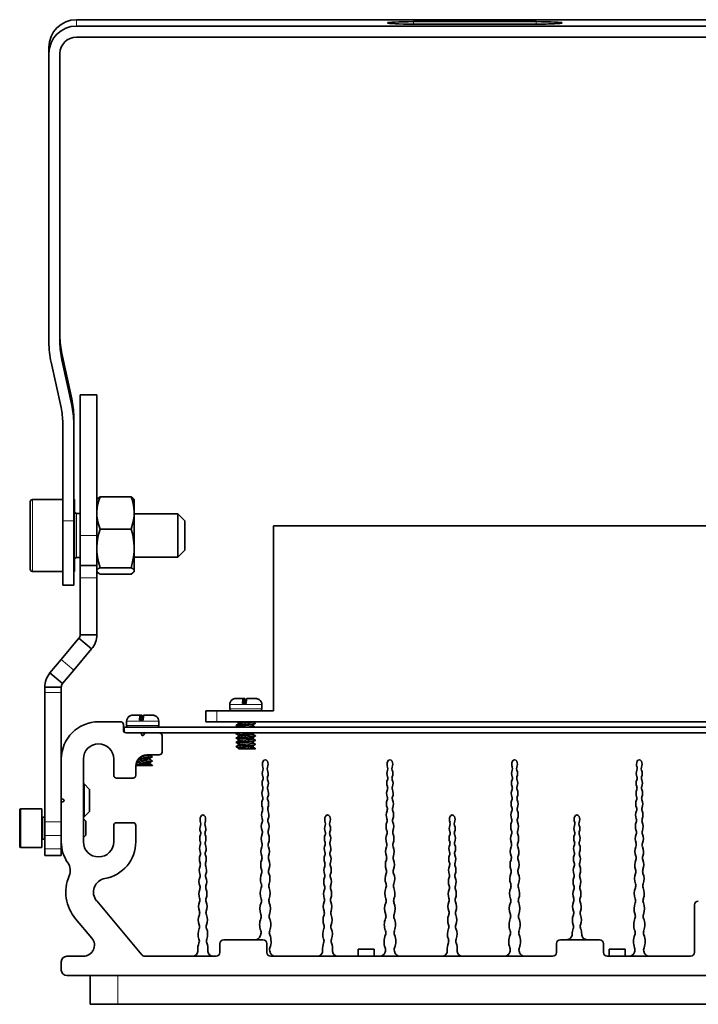
# Model space of a CAD drawing. Extents: x 85 to 977, y 19 to 837.
# Drawn here: x 342 to 465, y 619 to 797 of the extents above; entities that cross this region are included whole.
import ezdxf

# ---------------------------------------------------------------- set-up
doc = ezdxf.new("R2010")
doc.units = 0

msp = doc.modelspace()

# ---------------------------------------------------------------- linework, layer by layer
at = {"color": 7, "lineweight": 13}
for p, q in [((352.21, 797.45), (352.21, 796.3)), ((413.31, 796.65), (413.31, 797.1)), ((435.51, 796.65), (435.51, 797.1)), ((349.56, 736.94), (349.56, 735.79)), ((351.36, 728.75), (351.36, 727.59)), ((344.23, 710.48), (344.23, 703.98)), ((349.71, 706.65), (351.71, 706.65)), ((352.23, 707.98), (352.23, 705.89)), ((352.23, 705.89), (352.23, 704.27)), ((344.23, 703.98), (344.23, 702.76)), ((352.23, 704.27), (352.23, 699.98)), ((355.89, 703.98), (352.89, 703.98)), ((344.23, 702.76), (344.23, 697.48)), ((355.89, 696.3), (352.89, 696.3)), ((349.44, 681.52), (351.74, 679.59)), ((349.46, 675.53), (346.46, 675.53)), ((385.8, 673.32), (379.98, 673.32)), ((385.81, 673.32), (385.8, 673.32)), ((377.64, 670.22), (377.64, 672.22)), ((385.8, 672.55), (379.98, 672.55)), ((385.81, 672.55), (385.8, 672.55)), ((367.12, 670.32), (361.3, 670.32)), ((367.12, 669.55), (361.3, 669.55)), ((367.13, 670.32), (367.12, 670.32)), ((367.13, 669.55), (367.12, 669.55)), ((342.11, 654.44), (342.11, 650.94)), ((346.11, 652.94), (346.11, 649.99)), ((349.46, 652.1), (346.46, 652.1)), ((342.11, 650.94), (342.11, 647.44)), ((346.11, 649.99), (346.11, 648.94)), ((349.46, 649.6), (346.46, 649.6)), ((349.46, 647.22), (346.46, 647.22)), ((359.71, 624.22), (359.71, 619.02))]:
    msp.add_line(p, q, dxfattribs=at)
at = {"color": 7, "lineweight": 35}
for p, q in [((352.21, 797.45), (593.21, 797.45)), ((352.21, 796.3), (593.21, 796.3)), ((413.31, 797.1), (435.51, 797.1)), ((413.31, 796.65), (435.51, 796.65)), ((352.21, 794.3), (593.21, 794.3)), ((347.21, 792.46), (347.21, 791.3)), ((347.21, 739), (347.21, 791.3)), ((349.21, 739), (349.21, 791.3)), ((349.56, 736.94), (351.36, 728.75)), ((347.61, 735.36), (349.41, 727.16)), ((349.56, 735.79), (351.36, 727.59)), ((355.89, 729.44), (352.89, 729.44)), ((352.89, 729.44), (352.89, 703.98)), ((355.89, 729.44), (355.89, 703.98)), ((351.71, 725.53), (351.71, 724.38)), ((349.71, 706.65), (349.71, 724.38)), ((351.71, 706.65), (351.71, 724.38)), ((355.89, 718.43), (355.89, 717.84)), ((355.89, 717.84), (355.89, 716.43)), ((355.89, 716.43), (355.89, 714.43)), ((349.71, 710.48), (344.23, 710.48)), ((351.83, 710.48), (351.71, 710.48)), ((351.83, 710.48), (351.83, 703.98)), ((355.89, 710.46), (355.95, 710.56)), ((355.89, 697.55), (355.89, 710.46)), ((356.48, 710.98), (362.1, 710.98)), ((362.69, 710.46), (362.63, 710.56)), ((362.69, 697.55), (362.69, 710.46)), ((343.83, 710.08), (343.83, 703.98)), ((349.71, 698.16), (349.71, 706.65)), ((351.71, 698.16), (351.71, 706.65)), ((352.89, 707.98), (352.23, 707.98)), ((370.58, 707.88), (362.69, 707.88)), ((370.58, 707.88), (370.58, 705.85)), ((371.83, 706.63), (370.58, 707.88)), ((371.83, 706.63), (371.83, 705.25)), ((356.48, 705.15), (362.1, 705.15)), ((370.58, 705.85), (370.58, 704.58)), ((371.83, 705.25), (371.83, 704.38)), ((514.89, 705.72), (387.89, 705.72)), ((387.89, 672.22), (387.89, 705.72)), ((343.83, 703.98), (343.83, 702.84)), ((351.83, 703.98), (351.83, 697.48)), ((352.89, 703.98), (352.89, 698.52)), ((355.89, 703.98), (355.89, 698.52)), ((370.58, 704.58), (370.58, 700.07)), ((371.83, 704.38), (371.83, 701.32)), ((343.83, 702.84), (343.83, 697.88)), ((371.83, 701.32), (370.58, 700.07)), ((352.89, 699.98), (352.23, 699.98)), ((370.58, 700.07), (362.69, 700.07)), ((349.71, 694.97), (349.71, 698.16)), ((351.71, 694.97), (351.71, 698.16)), ((352.89, 698.52), (352.89, 697.93)), ((355.89, 698.52), (352.89, 698.52)), ((352.89, 697.93), (352.89, 696.3)), ((355.89, 698.52), (355.89, 697.93)), ((355.89, 697.93), (355.89, 696.3)), ((356.48, 698.14), (362.1, 698.14)), ((349.71, 697.48), (344.23, 697.48)), ((351.83, 697.48), (351.71, 697.48)), ((352.89, 696.3), (352.89, 692.25)), ((355.89, 697.49), (355.89, 697.55)), ((355.89, 697.49), (355.95, 697.4)), ((355.89, 696.3), (355.89, 692.25)), ((356.48, 696.97), (362.1, 696.97)), ((362.69, 697.49), (362.63, 697.4)), ((362.69, 697.49), (362.69, 697.55)), ((349.71, 694.97), (351.71, 694.97)), ((352.89, 692.25), (352.89, 685.99)), ((355.89, 692.25), (355.89, 685.99)), ((352.66, 685.35), (349.44, 681.52)), ((352.66, 685.35), (354.95, 683.42)), ((352.89, 685.99), (355.89, 685.99)), ((354.95, 683.42), (351.74, 679.59)), ((347.4, 679.08), (349.44, 681.52)), ((347.4, 679.08), (349.7, 677.16)), ((349.7, 677.16), (351.74, 679.59)), ((349.46, 676.51), (346.46, 676.51)), ((346.46, 676.51), (346.46, 676.5)), ((346.46, 676.5), (346.46, 675.53)), ((349.46, 676.51), (349.46, 676.5)), ((349.46, 676.5), (349.46, 675.53)), ((346.46, 652.1), (346.46, 675.53)), ((349.46, 663.47), (349.46, 675.53)), ((379.98, 672.55), (379.98, 673.32)), ((380.45, 674.22), (380.46, 674.23)), ((380.46, 674.23), (380.47, 674.24)), ((382.41, 674.42), (381.08, 674.42)), ((382.98, 673.54), (382.32, 673.54)), ((382.49, 674.42), (382.41, 674.42)), ((382.49, 673.54), (382.49, 674.42)), ((382.63, 674.42), (382.49, 674.42)), ((382.71, 674.42), (382.63, 674.42)), ((382.63, 673.54), (382.63, 674.42)), ((384.64, 674.42), (383.07, 674.42)), ((384.64, 674.42), (384.7, 674.42)), ((385.81, 672.55), (385.81, 673.32)), ((361.77, 671.22), (361.78, 671.23)), ((361.78, 671.23), (361.79, 671.24)), ((363.73, 671.42), (362.41, 671.42)), ((363.81, 671.42), (363.73, 671.42)), ((363.81, 670.54), (363.81, 671.42)), ((363.95, 671.42), (363.81, 671.42)), ((364.03, 671.42), (363.95, 671.42)), ((363.95, 670.54), (363.95, 671.42)), ((365.96, 671.42), (364.39, 671.42)), ((365.96, 671.42), (366.02, 671.42)), ((377.64, 672.22), (375.64, 672.22)), ((375.64, 670.22), (375.64, 672.22)), ((377.64, 672.22), (387.89, 672.22)), ((360.21, 670.22), (356.21, 670.22)), ((360.71, 669.72), (360.71, 668.72)), ((584.56, 669.22), (360.86, 669.22)), ((360.86, 669.22), (360.86, 668.36)), ((361.3, 669.55), (361.3, 670.32)), ((364.3, 670.54), (363.64, 670.54)), ((367.13, 669.55), (367.13, 670.32)), ((377.64, 670.22), (375.64, 670.22)), ((377.64, 670.22), (525.14, 670.22)), ((381.56, 669.85), (381.15, 669.58)), ((381.16, 669.55), (381.57, 669.33)), ((381.34, 670.22), (381.57, 670.1)), ((381.57, 669.86), (381.57, 670.11)), ((381.57, 669.22), (381.57, 669.34)), ((384.62, 669.93), (384.19, 669.7)), ((384.21, 670.19), (384.21, 670.22)), ((384.21, 669.42), (384.21, 669.71)), ((384.22, 669.46), (384.21, 669.47)), ((384.22, 669.46), (384.59, 669.22)), ((384.24, 670.22), (384.24, 670.22)), ((384.25, 670.22), (384.63, 669.96)), ((361.21, 668.22), (363.73, 668.22)), ((364.69, 668.22), (363.73, 668.22)), ((364.03, 667.84), (363.92, 668.1)), ((364.07, 667.78), (364.38, 667.81)), ((364.51, 668.1), (364.4, 667.84)), ((364.69, 668.22), (367.21, 668.22)), ((578.21, 668.22), (367.21, 668.22)), ((367.71, 664.72), (367.71, 667.72)), ((381.42, 668.22), (381.15, 668.04)), ((381.56, 667.54), (381.15, 667.27)), ((381.16, 668.01), (381.57, 667.79)), ((381.57, 667.55), (381.57, 667.8)), ((384.3, 668.22), (384.19, 668.16)), ((384.62, 667.62), (384.19, 667.39)), ((384.21, 667.88), (384.21, 668.17)), ((384.22, 667.92), (384.21, 667.93)), ((384.21, 667.11), (384.21, 667.4)), ((384.22, 667.92), (384.63, 667.65)), ((381.56, 666.77), (381.15, 666.5)), ((381.56, 666), (381.15, 665.73)), ((381.16, 667.24), (381.57, 667.02)), ((381.16, 666.47), (381.57, 666.25)), ((381.16, 665.7), (381.57, 665.48)), ((381.57, 666.78), (381.57, 667.03)), ((381.57, 666.01), (381.57, 666.26)), ((384.62, 666.85), (384.19, 666.62)), ((384.62, 666.08), (384.19, 665.85)), ((384.22, 667.15), (384.21, 667.16)), ((384.21, 666.34), (384.21, 666.63)), ((384.22, 666.38), (384.21, 666.39)), ((384.21, 665.57), (384.21, 665.86)), ((384.22, 665.61), (384.21, 665.62)), ((384.22, 667.15), (384.63, 666.88)), ((384.22, 666.38), (384.63, 666.11)), ((384.63, 665.34), (384.22, 665.61)), ((364.96, 664.22), (367.21, 664.22)), ((365.95, 663.85), (365.51, 663.62)), ((365.53, 664.11), (365.53, 664.22)), ((365.55, 664.15), (365.53, 664.16)), ((365.55, 664.15), (365.95, 663.88)), ((381.57, 665.3), (381.57, 665.49)), ((384.21, 665.3), (381.57, 665.3)), ((384.58, 665.3), (381.85, 665.3)), ((384.21, 665.3), (384.21, 665.3)), ((384.58, 665.3), (384.59, 665.3)), ((384.62, 665.31), (384.59, 665.3)), ((349.46, 656.45), (349.46, 663.47)), ((353.46, 663.47), (353.46, 648.47)), ((358.96, 660.52), (358.96, 663.47)), ((365.53, 662.3), (362.96, 662.3)), ((362.96, 662.22), (362.96, 660.52)), ((365.9, 662.3), (363.17, 662.3)), ((365.95, 663.08), (365.51, 662.85)), ((365.53, 663.34), (365.53, 663.63)), ((365.55, 663.38), (365.53, 663.39)), ((365.53, 662.57), (365.53, 662.86)), ((365.55, 662.61), (365.53, 662.62)), ((365.53, 662.3), (365.53, 662.3)), ((365.55, 663.38), (365.95, 663.11)), ((365.95, 662.34), (365.55, 662.61)), ((365.9, 662.3), (365.92, 662.3)), ((365.95, 662.31), (365.92, 662.3)), ((353.46, 658.97), (353.58, 658.97)), ((353.58, 655.97), (353.58, 658.97)), ((354.58, 657.97), (353.58, 658.97)), ((359.46, 660.02), (362.46, 660.02)), ((354.58, 657.97), (354.58, 655.97)), ((349.46, 655.49), (349.46, 656.45)), ((349.46, 648.47), (349.46, 655.49)), ((349.58, 656.27), (349.84, 656.15)), ((349.84, 655.79), (349.58, 655.67)), ((353.58, 652.97), (353.58, 655.97)), ((354.58, 655.97), (354.58, 653.97)), ((341.91, 650.94), (341.91, 654.24)), ((342.11, 654.44), (345.91, 654.44)), ((345.91, 650.94), (345.91, 654.44)), ((354.58, 653.97), (353.58, 652.97)), ((346.11, 652.94), (346.46, 652.94)), ((346.46, 652.1), (346.46, 650.62)), ((353.46, 652.97), (353.58, 652.97)), ((353.91, 652.2), (353.46, 652.65)), ((353.91, 652.2), (353.91, 650.35)), ((358.96, 648.47), (358.96, 651.42)), ((359.46, 651.92), (362.46, 651.92)), ((362.96, 651.42), (362.96, 648.47)), ((341.91, 650.94), (341.91, 647.64)), ((345.91, 647.44), (345.91, 650.94)), ((346.46, 650.62), (346.46, 649.6)), ((346.46, 649.6), (346.46, 647.22)), ((353.91, 649.69), (353.46, 649.24)), ((353.91, 650.35), (353.91, 649.69)), ((346.11, 648.94), (346.46, 648.94)), ((349.46, 648.46), (349.46, 647.22)), ((349.46, 648.45), (349.46, 647.22)), ((342.11, 647.44), (345.91, 647.44)), ((346.46, 647.22), (346.46, 645.97)), ((349.46, 645.97), (346.46, 645.97)), ((349.46, 647.22), (349.46, 645.97)), ((349.46, 647.22), (349.46, 645.97)), ((355.87, 637.75), (364.07, 627.97)), ((464.21, 628.42), (464.21, 637.02)), ((354.99, 631), (352.03, 634.53)), ((378.21, 630.02), (378.21, 628.42)), ((386.01, 630.72), (378.91, 630.72)), ((386.71, 628.42), (386.71, 630.02)), ((439.21, 630.02), (439.21, 628.42)), ((447.01, 630.72), (439.91, 630.72)), ((447.71, 628.42), (447.71, 630.02)), ((403.43, 629.02), (403.25, 629.02)), ((403.25, 627.72), (403.25, 629.02)), ((406.18, 629.02), (403.43, 629.02)), ((406.18, 627.72), (406.18, 629.02)), ((406.18, 629.02), (406.18, 627.72)), ((448.93, 629.02), (448.75, 629.02)), ((448.75, 627.72), (448.75, 629.02)), ((451.68, 629.02), (448.93, 629.02)), ((451.68, 627.72), (451.68, 629.02)), ((451.68, 629.02), (451.68, 627.72)), ((349.46, 625.22), (349.46, 626.72)), ((350.46, 627.72), (353.46, 627.72)), ((364.61, 627.72), (377.51, 627.72)), ((387.41, 627.72), (438.51, 627.72)), ((448.41, 627.72), (463.51, 627.72)), ((594.96, 624.22), (350.46, 624.22)), ((359.71, 624.22), (354.71, 624.22)), ((354.71, 624.22), (354.71, 619.02)), ((585.71, 624.22), (359.71, 624.22)), ((359.71, 619.02), (354.71, 619.02)), ((585.71, 619.02), (359.71, 619.02)), ((378.05, 619.02), (387.38, 619.02)), ((448.38, 619.02), (439.05, 619.02))]:
    msp.add_line(p, q, dxfattribs=at)
for points in [[(356.48, 705.15), (356.19, 706.03), (356.01, 706.81), (355.92, 707.54), (355.9, 708.24), (355.96, 708.96), (356.09, 709.71), (356.26, 710.32), (356.48, 710.98)], [(355.95, 710.56), (356.13, 710.76), (356.48, 710.98)], [(362.63, 710.56), (362.45, 710.76), (362.1, 710.98)], [(362.1, 705.15), (362.39, 706.03), (362.57, 706.81), (362.66, 707.54), (362.68, 708.24), (362.62, 708.96), (362.49, 709.71), (362.33, 710.32), (362.1, 710.98)], [(356.48, 698.14), (356.19, 699.19), (356.01, 700.13), (355.92, 701.01), (355.9, 701.86), (355.96, 702.72), (356.09, 703.62), (356.26, 704.35), (356.48, 705.15)], [(362.1, 698.14), (362.39, 699.19), (362.57, 700.13), (362.66, 701.01), (362.68, 701.86), (362.62, 702.72), (362.49, 703.62), (362.33, 704.35), (362.1, 705.15)], [(355.9, 697.53), (355.92, 697.67), (356.01, 697.81), (356.19, 697.97), (356.48, 698.14)], [(362.68, 697.53), (362.66, 697.67), (362.57, 697.81), (362.39, 697.97), (362.1, 698.14)], [(355.95, 697.4), (356.13, 697.2), (356.48, 696.97)], [(362.63, 697.4), (362.45, 697.2), (362.1, 696.97)], [(382.41, 674.42), (382.41, 674.42), (382.4, 674.41), (382.39, 674.4), (382.38, 674.37), (382.36, 674.27), (382.32, 673.54)], [(382.71, 674.42), (382.72, 674.42), (382.72, 674.41), (382.73, 674.4), (382.74, 674.37), (382.76, 674.27), (382.8, 673.54)], [(383.07, 674.42), (383.06, 674.42), (383.06, 674.41), (383.05, 674.4), (383.04, 674.37), (383.02, 674.27), (382.98, 673.54)], [(363.73, 671.42), (363.73, 671.42), (363.72, 671.41), (363.72, 671.4), (363.71, 671.37), (363.69, 671.27), (363.64, 670.54)], [(364.03, 671.42), (364.04, 671.42), (364.04, 671.41), (364.05, 671.4), (364.06, 671.37), (364.08, 671.27), (364.13, 670.54)], [(364.39, 671.42), (364.39, 671.42), (364.38, 671.41), (364.37, 671.4), (364.36, 671.37), (364.34, 671.27), (364.3, 670.54)], [(381.16, 669.55), (381.14, 669.56), (381.14, 669.56), (381.14, 669.57), (381.14, 669.57), (381.15, 669.58)], [(381.15, 669.58), (381.19, 669.59), (381.46, 669.64)], [(381.46, 669.64), (382.01, 669.69), (383.27, 669.78), (384.2, 669.86), (384.53, 669.91), (384.62, 669.93)], [(381.56, 669.85), (381.6, 669.87), (381.77, 669.91)], [(381.57, 670.11), (381.57, 670.11), (381.57, 670.12), (381.58, 670.12), (381.61, 670.14), (381.82, 670.18)], [(381.57, 669.34), (381.57, 669.34), (381.57, 669.35), (381.58, 669.35), (381.61, 669.37), (381.82, 669.41)], [(381.77, 669.91), (382.32, 669.97), (383.57, 670.09), (384.05, 670.15), (384.2, 670.19), (384.22, 670.2), (384.23, 670.21), (384.24, 670.21), (384.24, 670.22)], [(381.82, 669.41), (382.31, 669.47), (383.46, 669.58), (383.94, 669.64), (384.11, 669.67), (384.19, 669.7)], [(382.49, 669.22), (383.59, 669.32), (384.04, 669.38), (384.2, 669.42), (384.22, 669.43), (384.23, 669.44), (384.24, 669.44), (384.24, 669.45)], [(384.62, 669.93), (384.64, 669.94), (384.64, 669.95), (384.64, 669.95), (384.64, 669.96), (384.63, 669.96)], [(381.16, 668.01), (381.14, 668.02), (381.14, 668.02), (381.14, 668.03), (381.14, 668.03), (381.15, 668.04)], [(381.15, 668.04), (381.19, 668.05), (381.46, 668.1)], [(381.46, 668.1), (381.9, 668.14), (382.92, 668.22)], [(381.46, 667.33), (382.01, 667.38), (383.27, 667.47), (384.2, 667.55), (384.53, 667.6), (384.62, 667.62)], [(381.56, 667.54), (381.6, 667.56), (381.77, 667.6)], [(381.57, 667.8), (381.57, 667.8), (381.57, 667.81), (381.58, 667.81), (381.61, 667.83), (381.82, 667.87)], [(381.77, 667.6), (382.32, 667.66), (383.57, 667.78), (384.05, 667.84), (384.2, 667.88), (384.22, 667.89), (384.23, 667.9), (384.24, 667.9), (384.24, 667.91)], [(381.82, 667.87), (382.31, 667.93), (383.46, 668.04), (383.94, 668.1), (384.11, 668.13), (384.19, 668.16)], [(381.82, 667.1), (382.31, 667.16), (383.46, 667.27), (383.94, 667.33), (384.11, 667.36), (384.19, 667.39)], [(384.62, 667.62), (384.64, 667.63), (384.64, 667.64), (384.64, 667.64), (384.64, 667.65), (384.63, 667.65)], [(381.16, 667.24), (381.14, 667.25), (381.14, 667.25), (381.14, 667.26), (381.14, 667.26), (381.15, 667.27)], [(381.16, 666.47), (381.14, 666.48), (381.14, 666.48), (381.14, 666.49), (381.14, 666.49), (381.15, 666.5)], [(381.16, 665.7), (381.14, 665.71), (381.14, 665.71), (381.14, 665.72), (381.14, 665.72), (381.15, 665.73)], [(381.15, 667.27), (381.19, 667.28), (381.46, 667.33)], [(381.15, 666.5), (381.19, 666.51), (381.46, 666.56)], [(381.15, 665.73), (381.19, 665.74), (381.46, 665.79)], [(381.46, 666.56), (382.01, 666.61), (383.27, 666.7), (384.2, 666.78), (384.53, 666.83), (384.62, 666.85)], [(381.46, 665.79), (382.01, 665.84), (383.27, 665.93), (384.2, 666.01), (384.53, 666.06), (384.62, 666.08)], [(381.56, 666.77), (381.6, 666.79), (381.77, 666.83)], [(381.56, 666), (381.6, 666.02), (381.77, 666.06)], [(381.57, 667.03), (381.57, 667.03), (381.57, 667.04), (381.58, 667.04), (381.61, 667.06), (381.82, 667.1)], [(381.57, 666.26), (381.57, 666.26), (381.57, 666.27), (381.58, 666.27), (381.61, 666.29), (381.82, 666.33)], [(381.57, 665.49), (381.57, 665.49), (381.57, 665.5), (381.58, 665.5), (381.61, 665.52), (381.82, 665.56)], [(381.77, 666.83), (382.32, 666.89), (383.57, 667.01), (384.05, 667.07), (384.2, 667.11), (384.22, 667.12), (384.23, 667.13), (384.24, 667.13), (384.24, 667.14)], [(381.77, 666.06), (382.32, 666.12), (383.57, 666.24), (384.05, 666.3), (384.2, 666.34), (384.22, 666.35), (384.23, 666.36), (384.24, 666.36), (384.24, 666.37)], [(381.82, 666.33), (382.31, 666.39), (383.46, 666.5), (383.94, 666.56), (384.11, 666.59), (384.19, 666.62)], [(381.82, 665.56), (382.31, 665.62), (383.46, 665.73), (383.94, 665.79), (384.11, 665.82), (384.19, 665.85)], [(381.85, 665.3), (382.29, 665.35), (383.32, 665.45), (384, 665.53), (384.2, 665.57), (384.22, 665.58), (384.23, 665.59), (384.24, 665.59), (384.24, 665.6)], [(384.62, 666.85), (384.64, 666.86), (384.64, 666.87), (384.64, 666.87), (384.64, 666.88), (384.63, 666.88)], [(384.62, 666.08), (384.64, 666.09), (384.64, 666.1), (384.64, 666.1), (384.64, 666.11), (384.63, 666.11)], [(363.54, 663.63), (365.12, 663.74), (365.77, 663.81), (365.91, 663.84), (365.95, 663.85)], [(363.91, 663.92), (364.96, 664.02), (365.38, 664.07), (365.52, 664.11), (365.55, 664.12), (365.55, 664.13), (365.56, 664.14)], [(365.95, 663.85), (365.96, 663.86), (365.96, 663.87), (365.96, 663.87), (365.96, 663.88), (365.95, 663.88)], [(384.62, 665.31), (384.64, 665.32), (384.64, 665.33), (384.64, 665.33), (384.64, 665.34), (384.63, 665.34)], [(363.05, 662.82), (364.8, 662.95), (365.6, 663.02), (365.87, 663.06), (365.95, 663.08)], [(363.14, 662.56), (363.63, 662.62), (364.78, 662.73), (365.26, 662.79), (365.43, 662.82), (365.51, 662.85)], [(363.15, 663.06), (363.7, 663.13), (364.93, 663.24), (365.39, 663.31), (365.52, 663.34), (365.55, 663.35), (365.55, 663.36), (365.56, 663.36), (365.56, 663.37)], [(363.17, 662.3), (363.61, 662.35), (364.64, 662.45), (365.32, 662.53), (365.52, 662.57), (365.55, 662.58), (365.55, 662.59), (365.56, 662.59), (365.56, 662.6)], [(363.32, 663.36), (364.09, 663.44), (364.89, 663.52), (365.44, 663.6), (365.51, 663.62)], [(365.95, 663.08), (365.96, 663.09), (365.96, 663.1), (365.96, 663.1), (365.96, 663.11), (365.95, 663.11)], [(365.95, 662.31), (365.96, 662.32), (365.96, 662.33), (365.96, 662.33), (365.96, 662.34), (365.95, 662.34)]]:
    msp.add_lwpolyline(points, dxfattribs=at)
for centre, radius, start, end in [((344.23, 710.08), 0.4, 90, 180), ((352.23, 708.38), 0.4, 180, 270), ((352.23, 699.58), 0.4, 90, 180), ((344.23, 697.88), 0.4, 180, 270), ((356.23, 697.57), 0.331, 185.9806, 211.171), ((362.35, 697.57), 0.331, 328.829, 354.0194), ((351.89, 685.99), 1, 320, 0), ((351.89, 685.99), 4, 320, 0), ((350.46, 676.51), 4, 140, 180), ((350.46, 676.51), 1, 140, 180), ((381.08, 673.32), 1.1, 123.9084, 180), ((381.08, 673.31), 1.11, 89.9119, 124.5547), ((384.64, 673.31), 1.11, 55.4455, 90.0877), ((384.7, 673.31), 1.11, 56.7695, 90.0823), ((385.31, 674.2), 0.0387, 94.9176, 143.2847), ((385.3, 674.21), 0.0309, 54.2412, 88.5736), ((384.71, 673.32), 1.1, 360, 56.0916), ((362.4, 670.32), 1.1, 123.9084, 180), ((362.4, 670.31), 1.11, 89.9119, 124.5547), ((365.96, 670.31), 1.11, 55.4455, 90.0877), ((366.02, 670.31), 1.11, 56.7695, 90.0823), ((366.63, 671.2), 0.0387, 94.9176, 143.2847), ((366.62, 671.21), 0.0309, 54.2412, 88.5736), ((366.03, 670.32), 1.1, 360, 56.0916), ((380.31, 672.55), 0.33, 180, 270), ((385.48, 672.55), 0.33, 270, 0), ((356.21, 663.47), 6.75, 90, 180), ((360.21, 669.72), 0.5, 0, 90), ((361.63, 669.55), 0.33, 180, 270), ((366.8, 669.55), 0.33, 270, 0), ((382.85, 663.49), 6.77, 96.4836, 98.717), ((384.21, 669.44), 0.0218, 7.6714, 65.2098), ((361.21, 668.72), 0.5, 180, 270), ((363.73, 668.02), 0.2, 23.6859, 90), ((364.21, 667.92), 0.2, 203.6859, 336.3141), ((364.69, 668.02), 0.2, 90, 156.3141), ((367.21, 667.72), 0.5, 0, 90), ((384.21, 667.9), 0.0218, 7.6714, 65.2098), ((356.21, 663.47), 2.75, 0, 180), ((384.21, 667.13), 0.0218, 7.6714, 65.2098), ((384.21, 666.36), 0.0218, 7.6714, 65.2098), ((384.21, 665.59), 0.0218, 7.7164, 65.2343), ((364.96, 662.22), 2, 90, 180), ((365.54, 664.13), 0.0218, 7.6714, 65.2098), ((367.21, 664.72), 0.5, 270, 360), ((384.53, 665.52), 0.226, 283.5447, 295.5223), ((363.42, 660.67), 1.91, 98.4566, 103.2191), ((365.54, 663.36), 0.0218, 7.6714, 65.2098), ((365.54, 662.59), 0.0218, 7.7164, 65.2343), ((365.85, 662.52), 0.226, 283.5447, 295.5223), ((387.41, 662.5), 1.5, 157.5501, 200.8655), ((386.41, 662.91), 0.423, 22.4499, 157.5501), ((385.42, 662.5), 1.5, 339.1345, 22.4499), ((410.01, 662.5), 1.5, 157.5501, 200.8655), ((409.01, 662.91), 0.423, 22.4499, 157.5501), ((408.02, 662.5), 1.5, 339.1345, 22.4499), ((432.61, 662.5), 1.5, 157.5501, 200.8655), ((431.61, 662.91), 0.423, 22.4499, 157.5501), ((430.62, 662.5), 1.5, 339.1345, 22.4499), ((455.21, 662.5), 1.5, 157.5501, 200.8655), ((454.21, 662.91), 0.423, 22.4499, 157.5501), ((453.22, 662.5), 1.5, 339.1345, 22.4499), ((359.46, 660.52), 0.5, 180, 270), ((362.46, 660.52), 0.5, 270, 360), ((387.46, 660.83), 1.59, 157.5501, 200.8655), ((385.29, 660), 0.739, 337.5501, 20.8655), ((385.33, 661.71), 0.72, 337.5501, 20.8655), ((387.49, 661.71), 0.72, 159.1345, 202.4499), ((387.53, 660), 0.739, 159.1345, 202.4499), ((385.36, 660.83), 1.59, 339.1345, 22.4499), ((410.06, 660.83), 1.59, 157.5501, 200.8655), ((407.89, 660), 0.739, 337.5501, 20.8655), ((407.93, 661.71), 0.72, 337.5501, 20.8655), ((410.09, 661.71), 0.72, 159.1345, 202.4499), ((410.13, 660), 0.739, 159.1345, 202.4499), ((407.96, 660.83), 1.59, 339.1345, 22.4499), ((432.66, 660.83), 1.59, 157.5501, 200.8655), ((430.49, 660), 0.739, 337.5501, 20.8655), ((430.53, 661.71), 0.72, 337.5501, 20.8655), ((432.69, 661.71), 0.72, 159.1345, 202.4499), ((432.73, 660), 0.739, 159.1345, 202.4499), ((430.56, 660.83), 1.59, 339.1345, 22.4499), ((455.26, 660.83), 1.59, 157.5501, 200.8655), ((453.09, 660), 0.739, 337.5501, 20.8655), ((453.13, 661.71), 0.72, 337.5501, 20.8655), ((455.29, 661.71), 0.72, 159.1345, 202.4499), ((455.33, 660), 0.739, 159.1345, 202.4499), ((453.16, 660.83), 1.59, 339.1345, 22.4499), ((387.52, 659.08), 1.68, 157.5501, 200.8655), ((385.25, 658.21), 0.759, 337.5501, 20.8655), ((387.58, 658.21), 0.759, 159.1345, 202.4499), ((385.3, 659.08), 1.68, 339.1345, 22.4499), ((410.12, 659.08), 1.68, 157.5501, 200.8655), ((407.85, 658.21), 0.759, 337.5501, 20.8655), ((410.18, 658.21), 0.759, 159.1345, 202.4499), ((407.9, 659.08), 1.68, 339.1345, 22.4499), ((432.72, 659.08), 1.68, 157.5501, 200.8655), ((430.45, 658.21), 0.759, 337.5501, 20.8655), ((432.78, 658.21), 0.759, 159.1345, 202.4499), ((430.5, 659.08), 1.68, 339.1345, 22.4499), ((455.32, 659.08), 1.68, 157.5501, 200.8655), ((453.05, 658.21), 0.759, 337.5501, 20.8655), ((455.38, 658.21), 0.759, 159.1345, 202.4499), ((453.1, 659.08), 1.68, 339.1345, 22.4499), ((387.59, 657.25), 1.77, 157.5501, 200.8655), ((385.24, 657.25), 1.77, 339.1345, 22.4499), ((410.19, 657.25), 1.77, 157.5501, 200.8655), ((407.84, 657.25), 1.77, 339.1345, 22.4499), ((432.79, 657.25), 1.77, 157.5501, 200.8655), ((430.44, 657.25), 1.77, 339.1345, 22.4499), ((455.39, 657.25), 1.77, 157.5501, 200.8655), ((453.04, 657.25), 1.77, 339.1345, 22.4499), ((349.66, 656.45), 0.2, 180, 246.3141), ((349.66, 655.49), 0.2, 113.6859, 180), ((349.76, 655.97), 0.2, 293.6859, 66.3141), ((387.65, 655.33), 1.87, 157.5501, 200.8655), ((385.2, 656.34), 0.78, 337.5501, 20.8655), ((387.62, 656.34), 0.78, 159.1345, 202.4499), ((385.17, 655.33), 1.87, 339.1345, 22.4499), ((410.25, 655.33), 1.87, 157.5501, 200.8655), ((407.8, 656.34), 0.78, 337.5501, 20.8655), ((410.22, 656.34), 0.78, 159.1345, 202.4499), ((407.77, 655.33), 1.87, 339.1345, 22.4499), ((432.85, 655.33), 1.87, 157.5501, 200.8655), ((430.4, 656.34), 0.78, 337.5501, 20.8655), ((432.82, 656.34), 0.78, 159.1345, 202.4499), ((430.37, 655.33), 1.87, 339.1345, 22.4499), ((455.45, 655.33), 1.87, 157.5501, 200.8655), ((453, 656.34), 0.78, 337.5501, 20.8655), ((455.42, 656.34), 0.78, 159.1345, 202.4499), ((452.97, 655.33), 1.87, 339.1345, 22.4499), ((342.11, 654.24), 0.2, 90, 180), ((346.11, 653.14), 0.2, 180, 270), ((376.11, 652.5), 1.5, 157.5501, 200.8655), ((375.11, 652.91), 0.423, 22.4499, 157.5501), ((374.12, 652.5), 1.5, 339.1345, 22.4499), ((387.72, 653.32), 1.97, 157.5501, 200.8655), ((385.16, 654.38), 0.801, 337.5501, 20.8655), ((387.67, 654.38), 0.801, 159.1345, 202.4499), ((385.11, 653.32), 1.97, 339.1345, 22.4499), ((398.71, 652.5), 1.5, 157.5501, 200.8655), ((397.71, 652.91), 0.423, 22.4499, 157.5501), ((396.72, 652.5), 1.5, 339.1345, 22.4499), ((410.32, 653.32), 1.97, 157.5501, 200.8655), ((407.76, 654.38), 0.801, 337.5501, 20.8655), ((410.27, 654.38), 0.801, 159.1345, 202.4499), ((407.71, 653.32), 1.97, 339.1345, 22.4499), ((421.31, 652.5), 1.5, 157.5501, 200.8655), ((420.31, 652.91), 0.423, 22.4499, 157.5501), ((419.32, 652.5), 1.5, 339.1345, 22.4499), ((432.92, 653.32), 1.97, 157.5501, 200.8655), ((430.36, 654.38), 0.801, 337.5501, 20.8655), ((432.87, 654.38), 0.801, 159.1345, 202.4499), ((430.31, 653.32), 1.97, 339.1345, 22.4499), ((443.91, 652.5), 1.5, 157.5501, 200.8655), ((442.91, 652.91), 0.423, 22.4499, 157.5501), ((441.92, 652.5), 1.5, 339.1345, 22.4499), ((455.52, 653.32), 1.97, 157.5501, 200.8655), ((452.96, 654.38), 0.801, 337.5501, 20.8655), ((455.47, 654.38), 0.801, 159.1345, 202.4499), ((452.91, 653.32), 1.97, 339.1345, 22.4499), ((359.46, 651.42), 0.5, 90, 180), ((362.46, 651.42), 0.5, 360, 90), ((376.16, 650.83), 1.59, 157.5501, 200.8655), ((374.03, 651.71), 0.72, 337.5501, 20.8655), ((376.19, 651.71), 0.72, 159.1345, 202.4499), ((374.06, 650.83), 1.59, 339.1345, 22.4499), ((387.79, 651.22), 2.08, 157.5501, 200.8655), ((385.11, 652.32), 0.824, 337.5501, 20.8655), ((387.72, 652.32), 0.824, 159.1345, 202.4499), ((385.03, 651.22), 2.08, 339.1345, 22.4499), ((398.76, 650.83), 1.59, 157.5501, 200.8655), ((396.63, 651.71), 0.72, 337.5501, 20.8655), ((398.79, 651.71), 0.72, 159.1345, 202.4499), ((396.66, 650.83), 1.59, 339.1345, 22.4499), ((410.39, 651.22), 2.08, 157.5501, 200.8655), ((407.71, 652.32), 0.824, 337.5501, 20.8655), ((410.32, 652.32), 0.824, 159.1345, 202.4499), ((407.63, 651.22), 2.08, 339.1345, 22.4499), ((421.36, 650.83), 1.59, 157.5501, 200.8655), ((419.23, 651.71), 0.72, 337.5501, 20.8655), ((421.39, 651.71), 0.72, 159.1345, 202.4499), ((419.26, 650.83), 1.59, 339.1345, 22.4499), ((432.99, 651.22), 2.08, 157.5501, 200.8655), ((430.31, 652.32), 0.824, 337.5501, 20.8655), ((432.92, 652.32), 0.824, 159.1345, 202.4499), ((430.23, 651.22), 2.08, 339.1345, 22.4499), ((443.96, 650.83), 1.59, 157.5501, 200.8655), ((441.83, 651.71), 0.72, 337.5501, 20.8655), ((443.99, 651.71), 0.72, 159.1345, 202.4499), ((441.86, 650.83), 1.59, 339.1345, 22.4499), ((455.59, 651.22), 2.08, 157.5501, 200.8655), ((452.91, 652.32), 0.824, 337.5501, 20.8655), ((455.52, 652.32), 0.824, 159.1345, 202.4499), ((452.83, 651.22), 2.08, 339.1345, 22.4499), ((376.22, 649.08), 1.68, 157.5501, 200.8655), ((373.99, 650), 0.739, 337.5501, 20.8655), ((376.23, 650), 0.739, 159.1345, 202.4499), ((374, 649.08), 1.68, 339.1345, 22.4499), ((387.87, 649.01), 2.19, 157.5501, 200.8655), ((385.06, 650.17), 0.848, 337.5501, 20.8655), ((387.77, 650.17), 0.848, 159.1345, 202.4499), ((384.96, 649.01), 2.19, 339.1345, 22.4499), ((398.82, 649.08), 1.68, 157.5501, 200.8655), ((396.59, 650), 0.739, 337.5501, 20.8655), ((398.83, 650), 0.739, 159.1345, 202.4499), ((396.6, 649.08), 1.68, 339.1345, 22.4499), ((410.47, 649.01), 2.19, 157.5501, 200.8655), ((407.66, 650.17), 0.848, 337.5501, 20.8655), ((410.37, 650.17), 0.848, 159.1345, 202.4499), ((407.56, 649.01), 2.19, 339.1345, 22.4499), ((421.42, 649.08), 1.68, 157.5501, 200.8655), ((419.19, 650), 0.739, 337.5501, 20.8655), ((421.43, 650), 0.739, 159.1345, 202.4499), ((419.2, 649.08), 1.68, 339.1345, 22.4499), ((433.07, 649.01), 2.19, 157.5501, 200.8655), ((430.26, 650.17), 0.848, 337.5501, 20.8655), ((432.97, 650.17), 0.848, 159.1345, 202.4499), ((430.16, 649.01), 2.19, 339.1345, 22.4499), ((444.02, 649.08), 1.68, 157.5501, 200.8655), ((441.79, 650), 0.739, 337.5501, 20.8655), ((444.03, 650), 0.739, 159.1345, 202.4499), ((441.8, 649.08), 1.68, 339.1345, 22.4499), ((455.67, 649.01), 2.19, 157.5501, 200.8655), ((452.86, 650.17), 0.848, 337.5501, 20.8655), ((455.57, 650.17), 0.848, 159.1345, 202.4499), ((452.76, 649.01), 2.19, 339.1345, 22.4499), ((346.11, 648.74), 0.2, 90, 180), ((356.21, 648.47), 6.75, 180, 214.3164), ((356.21, 648.47), 2.75, 180, 360), ((356.21, 648.47), 6.75, 279.7573, 360), ((376.29, 647.25), 1.77, 157.5501, 200.8655), ((373.95, 648.21), 0.759, 337.5501, 20.8655), ((376.28, 648.21), 0.759, 159.1345, 202.4499), ((373.94, 647.25), 1.77, 339.1345, 22.4499), ((385, 647.92), 0.873, 337.5501, 20.8655), ((387.82, 647.92), 0.873, 159.1345, 202.4499), ((398.89, 647.25), 1.77, 157.5501, 200.8655), ((396.55, 648.21), 0.759, 337.5501, 20.8655), ((398.88, 648.21), 0.759, 159.1345, 202.4499), ((396.54, 647.25), 1.77, 339.1345, 22.4499), ((407.6, 647.92), 0.873, 337.5501, 20.8655), ((410.42, 647.92), 0.873, 159.1345, 202.4499), ((421.49, 647.25), 1.77, 157.5501, 200.8655), ((419.15, 648.21), 0.759, 337.5501, 20.8655), ((421.48, 648.21), 0.759, 159.1345, 202.4499), ((419.14, 647.25), 1.77, 339.1345, 22.4499), ((430.2, 647.92), 0.873, 337.5501, 20.8655), ((433.02, 647.92), 0.873, 159.1345, 202.4499), ((444.09, 647.25), 1.77, 157.5501, 200.8655), ((441.75, 648.21), 0.759, 337.5501, 20.8655), ((444.08, 648.21), 0.759, 159.1345, 202.4499), ((441.74, 647.25), 1.77, 339.1345, 22.4499), ((452.8, 647.92), 0.873, 337.5501, 20.8655), ((455.62, 647.92), 0.873, 159.1345, 202.4499), ((342.11, 647.64), 0.2, 180, 270), ((376.35, 645.33), 1.87, 157.5501, 200.8655), ((373.9, 646.34), 0.78, 337.5501, 20.8655), ((376.32, 646.34), 0.78, 159.1345, 202.4499), ((373.87, 645.33), 1.87, 339.1345, 22.4499), ((387.94, 646.7), 2.31, 157.5501, 200.8655), ((384.88, 646.7), 2.31, 339.1345, 22.4499), ((398.95, 645.33), 1.87, 157.5501, 200.8655), ((396.5, 646.34), 0.78, 337.5501, 20.8655), ((398.92, 646.34), 0.78, 159.1345, 202.4499), ((396.47, 645.33), 1.87, 339.1345, 22.4499), ((410.54, 646.7), 2.31, 157.5501, 200.8655), ((407.48, 646.7), 2.31, 339.1345, 22.4499), ((421.55, 645.33), 1.87, 157.5501, 200.8655), ((419.1, 646.34), 0.78, 337.5501, 20.8655), ((421.52, 646.34), 0.78, 159.1345, 202.4499), ((419.07, 645.33), 1.87, 339.1345, 22.4499), ((433.14, 646.7), 2.31, 157.5501, 200.8655), ((430.08, 646.7), 2.31, 339.1345, 22.4499), ((444.15, 645.33), 1.87, 157.5501, 200.8655), ((441.7, 646.34), 0.78, 337.5501, 20.8655), ((444.12, 646.34), 0.78, 159.1345, 202.4499), ((441.67, 645.33), 1.87, 339.1345, 22.4499), ((455.74, 646.7), 2.31, 157.5501, 200.8655), ((452.68, 646.7), 2.31, 339.1345, 22.4499), ((348.57, 643.25), 2.5, 337.0369, 34.3164), ((373.86, 644.38), 0.801, 337.5501, 20.8655), ((376.37, 644.38), 0.801, 159.1345, 202.4499), ((388.03, 644.29), 2.44, 157.5501, 200.8655), ((384.94, 645.56), 0.899, 337.5501, 20.8655), ((387.88, 645.56), 0.899, 159.1345, 202.4499), ((384.8, 644.29), 2.44, 339.1345, 22.4499), ((396.46, 644.38), 0.801, 337.5501, 20.8655), ((398.97, 644.38), 0.801, 159.1345, 202.4499), ((410.63, 644.29), 2.44, 157.5501, 200.8655), ((407.54, 645.56), 0.899, 337.5501, 20.8655), ((410.48, 645.56), 0.899, 159.1345, 202.4499), ((407.4, 644.29), 2.44, 339.1345, 22.4499), ((419.06, 644.38), 0.801, 337.5501, 20.8655), ((421.57, 644.38), 0.801, 159.1345, 202.4499), ((433.23, 644.29), 2.44, 157.5501, 200.8655), ((430.14, 645.56), 0.899, 337.5501, 20.8655), ((433.08, 645.56), 0.899, 159.1345, 202.4499), ((430, 644.29), 2.44, 339.1345, 22.4499), ((441.66, 644.38), 0.801, 337.5501, 20.8655), ((444.17, 644.38), 0.801, 159.1345, 202.4499), ((455.83, 644.29), 2.44, 157.5501, 200.8655), ((452.74, 645.56), 0.899, 337.5501, 20.8655), ((455.68, 645.56), 0.899, 159.1345, 202.4499), ((452.6, 644.29), 2.44, 339.1345, 22.4499), ((376.42, 643.32), 1.97, 157.5501, 200.8655), ((373.81, 642.32), 0.824, 337.5501, 20.8655), ((376.42, 642.32), 0.824, 159.1345, 202.4499), ((373.81, 643.32), 1.97, 339.1345, 22.4499), ((388.11, 641.76), 2.57, 157.5501, 200.8655), ((384.88, 643.09), 0.926, 337.5501, 20.8655), ((387.94, 643.09), 0.926, 159.1345, 202.4499), ((384.71, 641.76), 2.57, 339.1345, 22.4499), ((399.02, 643.32), 1.97, 157.5501, 200.8655), ((396.41, 642.32), 0.824, 337.5501, 20.8655), ((399.02, 642.32), 0.824, 159.1345, 202.4499), ((396.41, 643.32), 1.97, 339.1345, 22.4499), ((410.71, 641.76), 2.57, 157.5501, 200.8655), ((407.48, 643.09), 0.926, 337.5501, 20.8655), ((410.54, 643.09), 0.926, 159.1345, 202.4499), ((407.31, 641.76), 2.57, 339.1345, 22.4499), ((421.62, 643.32), 1.97, 157.5501, 200.8655), ((419.01, 642.32), 0.824, 337.5501, 20.8655), ((421.62, 642.32), 0.824, 159.1345, 202.4499), ((419.01, 643.32), 1.97, 339.1345, 22.4499), ((433.31, 641.76), 2.57, 157.5501, 200.8655), ((430.08, 643.09), 0.926, 337.5501, 20.8655), ((433.14, 643.09), 0.926, 159.1345, 202.4499), ((429.91, 641.76), 2.57, 339.1345, 22.4499), ((444.22, 643.32), 1.97, 157.5501, 200.8655), ((441.61, 642.32), 0.824, 337.5501, 20.8655), ((444.22, 642.32), 0.824, 159.1345, 202.4499), ((441.61, 643.32), 1.97, 339.1345, 22.4499), ((455.91, 641.76), 2.57, 157.5501, 200.8655), ((452.68, 643.09), 0.926, 337.5501, 20.8655), ((455.74, 643.09), 0.926, 159.1345, 202.4499), ((452.51, 641.76), 2.57, 339.1345, 22.4499), ((357.78, 639.35), 7.5, 157.0369, 220), ((357.78, 639.35), 2.5, 99.7573, 220), ((376.49, 641.22), 2.08, 157.5501, 200.8655), ((373.73, 641.22), 2.08, 339.1345, 22.4499), ((384.82, 640.5), 0.955, 337.5501, 20.8655), ((388, 640.5), 0.955, 159.1345, 202.4499), ((399.09, 641.22), 2.08, 157.5501, 200.8655), ((396.33, 641.22), 2.08, 339.1345, 22.4499), ((407.42, 640.5), 0.955, 337.5501, 20.8655), ((410.6, 640.5), 0.955, 159.1345, 202.4499), ((421.69, 641.22), 2.08, 157.5501, 200.8655), ((418.93, 641.22), 2.08, 339.1345, 22.4499), ((430.02, 640.5), 0.955, 337.5501, 20.8655), ((433.2, 640.5), 0.955, 159.1345, 202.4499), ((444.29, 641.22), 2.08, 157.5501, 200.8655), ((441.53, 641.22), 2.08, 339.1345, 22.4499), ((452.62, 640.5), 0.955, 337.5501, 20.8655), ((455.8, 640.5), 0.955, 159.1345, 202.4499), ((376.57, 639.01), 2.19, 157.5501, 200.8655), ((373.76, 640.17), 0.848, 337.5501, 20.8655), ((376.47, 640.17), 0.848, 159.1345, 202.4499), ((373.66, 639.01), 2.19, 339.1345, 22.4499), ((388.2, 639.11), 2.7, 157.5501, 200.8655), ((384.62, 639.11), 2.7, 339.1345, 22.4499), ((399.17, 639.01), 2.19, 157.5501, 200.8655), ((396.36, 640.17), 0.848, 337.5501, 20.8655), ((399.07, 640.17), 0.848, 159.1345, 202.4499), ((396.26, 639.01), 2.19, 339.1345, 22.4499), ((410.8, 639.11), 2.7, 157.5501, 200.8655), ((407.22, 639.11), 2.7, 339.1345, 22.4499), ((421.77, 639.01), 2.19, 157.5501, 200.8655), ((418.96, 640.17), 0.848, 337.5501, 20.8655), ((421.67, 640.17), 0.848, 159.1345, 202.4499), ((418.86, 639.01), 2.19, 339.1345, 22.4499), ((433.4, 639.11), 2.7, 157.5501, 200.8655), ((429.82, 639.11), 2.7, 339.1345, 22.4499), ((444.37, 639.01), 2.19, 157.5501, 200.8655), ((441.56, 640.17), 0.848, 337.5501, 20.8655), ((444.27, 640.17), 0.848, 159.1345, 202.4499), ((441.46, 639.01), 2.19, 339.1345, 22.4499), ((456, 639.11), 2.7, 157.5501, 200.8655), ((452.42, 639.11), 2.7, 339.1345, 22.4499), ((376.64, 636.7), 2.31, 157.5501, 200.8655), ((373.7, 637.92), 0.873, 337.5501, 20.8655), ((376.52, 637.92), 0.873, 159.1345, 202.4499), ((373.58, 636.7), 2.31, 339.1345, 22.4499), ((388.3, 636.33), 2.84, 157.5501, 200.8655), ((384.76, 637.79), 0.985, 337.5501, 20.8655), ((388.07, 637.79), 0.985, 159.1345, 202.4499), ((384.53, 636.33), 2.84, 339.1345, 22.4499), ((399.24, 636.7), 2.31, 157.5501, 200.8655), ((396.3, 637.92), 0.873, 337.5501, 20.8655), ((399.12, 637.92), 0.873, 159.1345, 202.4499), ((396.18, 636.7), 2.31, 339.1345, 22.4499), ((410.9, 636.33), 2.84, 157.5501, 200.8655), ((407.36, 637.79), 0.985, 337.5501, 20.8655), ((410.67, 637.79), 0.985, 159.1345, 202.4499), ((407.13, 636.33), 2.84, 339.1345, 22.4499), ((421.84, 636.7), 2.31, 157.5501, 200.8655), ((418.9, 637.92), 0.873, 337.5501, 20.8655), ((421.72, 637.92), 0.873, 159.1345, 202.4499), ((418.78, 636.7), 2.31, 339.1345, 22.4499), ((433.5, 636.33), 2.84, 157.5501, 200.8655), ((429.96, 637.79), 0.985, 337.5501, 20.8655), ((433.27, 637.79), 0.985, 159.1345, 202.4499), ((429.73, 636.33), 2.84, 339.1345, 22.4499), ((444.44, 636.7), 2.31, 157.5501, 200.8655), ((441.5, 637.92), 0.873, 337.5501, 20.8655), ((444.32, 637.92), 0.873, 159.1345, 202.4499), ((441.38, 636.7), 2.31, 339.1345, 22.4499), ((456.1, 636.33), 2.84, 157.5501, 200.8655), ((452.56, 637.79), 0.985, 337.5501, 20.8655), ((455.87, 637.79), 0.985, 159.1345, 202.4499), ((452.33, 636.33), 2.84, 339.1345, 22.4499), ((464.91, 637.02), 0.7, 90, 180), ((373.64, 635.56), 0.899, 337.5501, 20.8655), ((376.58, 635.56), 0.899, 159.1345, 202.4499), ((384.69, 634.96), 1.02, 337.5501, 20.8655), ((388.14, 634.96), 1.02, 159.1345, 202.4499), ((396.24, 635.56), 0.899, 337.5501, 20.8655), ((399.18, 635.56), 0.899, 159.1345, 202.4499), ((407.29, 634.96), 1.02, 337.5501, 20.8655), ((410.74, 634.96), 1.02, 159.1345, 202.4499), ((418.84, 635.56), 0.899, 337.5501, 20.8655), ((421.78, 635.56), 0.899, 159.1345, 202.4499), ((429.89, 634.96), 1.02, 337.5501, 20.8655), ((433.34, 634.96), 1.02, 159.1345, 202.4499), ((441.44, 635.56), 0.899, 337.5501, 20.8655), ((444.38, 635.56), 0.899, 159.1345, 202.4499), ((452.49, 634.96), 1.02, 337.5501, 20.8655), ((455.94, 634.96), 1.02, 159.1345, 202.4499), ((376.73, 634.29), 2.44, 157.5501, 200.8655), ((373.5, 634.29), 2.44, 339.1345, 22.4499), ((388.39, 633.43), 2.99, 157.5501, 200.8655), ((384.43, 633.43), 2.99, 339.1345, 22.4499), ((399.33, 634.29), 2.44, 157.5501, 200.8655), ((396.1, 634.29), 2.44, 339.1345, 22.4499), ((410.99, 633.43), 2.99, 157.5501, 200.8655), ((407.03, 633.43), 2.99, 339.1345, 22.4499), ((421.93, 634.29), 2.44, 157.5501, 200.8655), ((418.7, 634.29), 2.44, 339.1345, 22.4499), ((433.59, 633.43), 2.99, 157.5501, 200.8655), ((429.63, 633.43), 2.99, 339.1345, 22.4499), ((444.53, 634.29), 2.44, 157.5501, 200.8655), ((441.3, 634.29), 2.44, 339.1345, 22.4499), ((456.19, 633.43), 2.99, 157.5501, 200.8655), ((452.23, 633.43), 2.99, 339.1345, 22.4499), ((376.81, 631.76), 2.57, 157.5501, 200.8655), ((373.58, 633.09), 0.926, 337.5501, 20.8655), ((376.64, 633.09), 0.926, 159.1345, 202.4499), ((373.41, 631.76), 2.57, 339.1345, 22.4499), ((384.62, 631.99), 1.05, 337.5501, 20.8655), ((388.21, 631.99), 1.05, 159.1345, 202.4499), ((399.41, 631.76), 2.57, 157.5501, 200.8655), ((396.18, 633.09), 0.926, 337.5501, 20.8655), ((399.24, 633.09), 0.926, 159.1345, 202.4499), ((396.01, 631.76), 2.57, 339.1345, 22.4499), ((407.22, 631.99), 1.05, 337.5501, 20.8655), ((410.81, 631.99), 1.05, 159.1345, 202.4499), ((422.01, 631.76), 2.57, 157.5501, 200.8655), ((418.78, 633.09), 0.926, 337.5501, 20.8655), ((421.84, 633.09), 0.926, 159.1345, 202.4499), ((418.61, 631.76), 2.57, 339.1345, 22.4499), ((429.82, 631.99), 1.05, 337.5501, 20.8655), ((433.41, 631.99), 1.05, 159.1345, 202.4499), ((441.05, 631.72), 1, 270, 0.6244), ((444.61, 631.76), 2.57, 157.5501, 180.6244), ((441.38, 633.09), 0.926, 337.5501, 20.8655), ((444.44, 633.09), 0.926, 159.1345, 202.4499), ((441.21, 631.76), 2.57, 359.3756, 22.4499), ((444.78, 631.72), 1, 179.3756, 270), ((452.42, 631.99), 1.05, 337.5501, 20.8655), ((456.01, 631.99), 1.05, 159.1345, 202.4499), ((353.46, 629.72), 2, 270, 40), ((376.9, 629.11), 2.7, 157.5501, 186.0323), ((373.52, 630.5), 0.955, 337.5501, 20.8655), ((376.7, 630.5), 0.955, 159.1345, 202.4499), ((373.32, 629.11), 2.7, 353.9676, 22.4499), ((378.91, 630.02), 0.7, 90, 180), ((384.57, 631.72), 1, 270, 341.2373), ((388.5, 630.38), 3.15, 157.5501, 161.2373), ((386.01, 630.02), 0.7, 0, 90), ((384.33, 630.38), 3.15, 339.1345, 22.4499), ((399.5, 629.11), 2.7, 157.5501, 186.0323), ((396.12, 630.5), 0.955, 337.5501, 20.8655), ((399.3, 630.5), 0.955, 159.1345, 202.4499), ((395.92, 629.11), 2.7, 353.9676, 22.4499), ((411.1, 630.38), 3.15, 157.5501, 200.8655), ((406.93, 630.38), 3.15, 339.1345, 22.4499), ((422.1, 629.11), 2.7, 157.5501, 186.0323), ((418.72, 630.5), 0.955, 337.5501, 20.8655), ((421.9, 630.5), 0.955, 159.1345, 202.4499), ((418.52, 629.11), 2.7, 353.9676, 22.4499), ((433.7, 630.38), 3.15, 157.5501, 200.8655), ((429.53, 630.38), 3.15, 339.1345, 22.4499), ((439.91, 630.02), 0.7, 90, 180), ((447.01, 630.02), 0.7, 0, 90), ((456.3, 630.38), 3.15, 157.5501, 200.8655), ((452.13, 630.38), 3.15, 339.1345, 22.4499), ((373.22, 628.72), 1, 270, 6.0324), ((377, 628.72), 1, 173.9677, 270), ((377.51, 628.42), 0.7, 270, 360), ((387.41, 628.42), 0.7, 180, 270), ((388.28, 628.88), 1.08, 159.1345, 202.4499), ((384.22, 627.2), 3.31, 20.6504, 22.4499), ((388.26, 628.72), 1, 200.6504, 270), ((395.82, 628.72), 1, 270, 6.0324), ((399.6, 628.72), 1, 173.9677, 270), ((407.17, 628.72), 1, 270, 339.3496), ((411.2, 627.2), 3.31, 157.5501, 159.3496), ((407.14, 628.88), 1.08, 337.5501, 20.8655), ((410.88, 628.88), 1.08, 159.1345, 202.4499), ((406.82, 627.2), 3.31, 20.6504, 22.4499), ((410.86, 628.72), 1, 200.6504, 270), ((418.42, 628.72), 1, 270, 6.0324), ((422.2, 628.72), 1, 173.9677, 270), ((429.77, 628.72), 1, 270, 339.3496), ((433.8, 627.2), 3.31, 157.5501, 159.3496), ((429.74, 628.88), 1.08, 337.5501, 20.8655), ((433.48, 628.88), 1.08, 159.1345, 202.4499), ((429.42, 627.2), 3.31, 20.6504, 22.4499), ((433.46, 628.72), 1, 200.6504, 270), ((438.51, 628.42), 0.7, 270, 360), ((448.41, 628.42), 0.7, 180, 270), ((452.37, 628.72), 1, 270, 339.3496), ((456.4, 627.2), 3.31, 157.5501, 159.3496), ((452.34, 628.88), 1.08, 337.5501, 20.8655), ((456.08, 628.88), 1.08, 159.1345, 202.4499), ((452.02, 627.2), 3.31, 20.6504, 22.4499), ((456.06, 628.72), 1, 200.6504, 270), ((463.51, 628.42), 0.7, 270, 360), ((350.46, 626.72), 1, 90, 180), ((364.61, 628.42), 0.7, 220, 270), ((350.46, 625.22), 1, 180, 270)]:
    msp.add_arc(centre, radius, start, end, dxfattribs=at)
for centre, major_axis, ratio, start_param, end_param in [((352.21, 792.46), (-5, 0), 0.998887, 4.712389, 6.283185), ((352.21, 791.3), (-5, 0), 0.998887, 4.712389, 6.283185), ((413.31, 796.87), (-4.75, 0), 0.047165, 4.712389, 6.283185), ((413.31, 796.87), (-4.75, 0), 0.047165, 0, 1.570796), ((435.51, 796.87), (-4.75, 0), 0.047165, 3.141593, 4.712389), ((435.51, 796.87), (-4.75, 0), 0.047165, 1.570796, 3.141593), ((352.21, 791.3), (-3, 0), 0.998887, 4.712389, 6.283185), ((364.21, 739), (-17, 0), 0.998887, 0, 0.216174), ((364.21, 740.15), (-15, 0), 0.998887, 0, 0.216174), ((364.21, 739), (-15, 0), 0.998887, 0, 0.216174), ((336.71, 725.53), (-15, 0), 0.998887, 3.141593, 3.357767), ((336.71, 724.38), (-13, 0), 0.998887, 3.141593, 3.357767), ((336.71, 724.38), (-15, 0), 0.998887, 3.141593, 3.357767)]:
    msp.add_ellipse(centre, major_axis=major_axis, ratio=ratio, start_param=start_param, end_param=end_param, dxfattribs=at)

doc.saveas('drawing.dxf')
